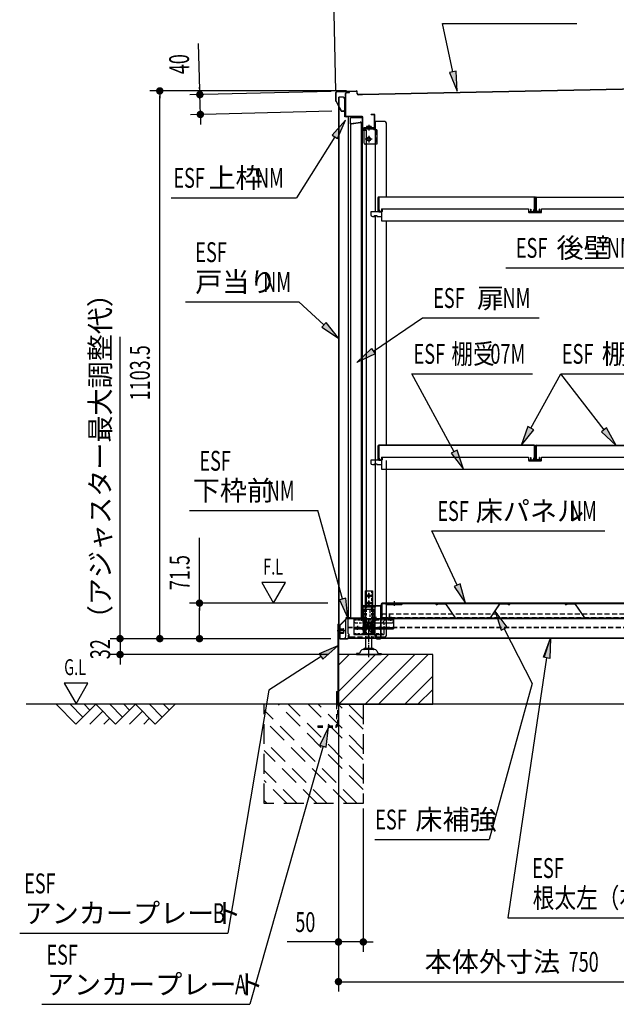
# Model space of a CAD drawing. Extents: x 217 to 8351, y 86 to 5621.
# Drawn here: x 4416 to 5617, y 2508 to 4491 of the extents above; entities that cross this region are included whole.
import ezdxf
from ezdxf.enums import TextEntityAlignment as Align

# ---------------------------------------------------------------- set-up
doc = ezdxf.new("R2010")
doc.units = 0
doc.header["$LTSCALE"] = 20
doc.header["$MEASUREMENT"] = 0
for name, pattern in [('1PL-M', [15, 12, -1, 1, -1]), ('1PL-S', [4, 2.5, -0.5, 0.5, -0.5]), ('CENTER', [2, 1.25, -0.25, 0.25, -0.25]), ('DASHED', [0.75, 0.5, -0.25]), ('HIDE-L', [3, 2, -1]), ('HIDE-S', [1, 0.5, -0.5]), ('KAKURE-2', [3, 2, -1])]:
    doc.linetypes.add(name, pattern=pattern)
for name, color, linetype in [('CENTER', 1, 'CENTER'), ('CON-G', 6, 'KAKURE-2'), ('GL', 6, 'CONTINUOUS'), ('HIKIDASHI', 6, 'CONTINUOUS'), ('SUNPOU', 4, 'CONTINUOUS'), ('U2', 4, 'CONTINUOUS'), ('アジャスタボルト', 2, 'CONTINUOUS'), ('上枠', 1, 'CONTINUOUS'), ('下枠前', 1, 'CONTINUOUS'), ('基礎', 3, 'CONTINUOUS'), ('屋根', 82, 'CONTINUOUS'), ('床', 3, 'CONTINUOUS'), ('戸当り', 6, 'CONTINUOUS'), ('扉ドア', 3, 'CONTINUOUS'), ('根太', 2, 'CONTINUOUS'), ('棚受', 4, 'CONTINUOUS'), ('棚板', 3, 'CONTINUOUS'), ('樹脂', 25, 'CONTINUOUS'), ('袖壁', 2, 'CONTINUOUS'), ('補強', 1, 'CONTINUOUS'), ('金具', 1, 'CONTINUOUS')]:
    doc.layers.add(name, color=color, linetype=linetype)
doc.styles.add('00', font='ROMANS', dxfattribs={"width": 0.666667, "bigfont": 'BIGFONT'})
doc.styles.add('01', font='ROMANS', dxfattribs={"height": 3, "bigfont": 'BIGFONT'})

# ---------------------------------------------------------------- blocks, each defined once
blk = doc.blocks.new('A$C39193ED6')
at = {"layer": '棚受'}
for p, q in [((-309.25, 24), (-309.25, 0)), ((-309.25, 24), (-13, 24)), ((-13, 24), (-13, 17.5)), ((13, 24), (309.25, 24)), ((13, 17.5), (13, 24)), ((309.25, 24), (309.25, 0)), ((-309.25, 18), (-330.75, 18)), ((-330.75, 18), (-330.75, 12)), ((-327.75, 9), (-323.75, 9)), ((-323.75, 9), (-323.75, 10.5)), ((-323.75, 10.5), (-318.75, 10.5)), ((-318.75, 10.5), (-318.75, 9)), ((-318.75, 9), (-309.25, 9)), ((-309.25, 0), (309.25, 0)), ((-13, 18), (13, 18)), ((-12.5, 17), (12.5, 17)), ((309.25, 18), (330.75, 18)), ((318.75, 9), (309.25, 9)), ((323.75, 10.5), (318.75, 10.5)), ((318.75, 10.5), (318.75, 9)), ((323.75, 9), (323.75, 10.5)), ((327.75, 9), (323.75, 9)), ((330.75, 18), (330.75, 12))]:
    blk.add_line(p, q, dxfattribs=at)
for centre, radius, start, end in [((-327.75, 12), 3, 180, 270), ((-12.5, 17.5), 0.5, 180, 270), ((12.5, 17.5), 0.5, 270, 0), ((327.75, 12), 3, 270, 0)]:
    blk.add_arc(centre, radius, start, end, dxfattribs=at)

msp = doc.modelspace()

# ---------------------------------------------------------------- linework, layer by layer
at = {"layer": 'CENTER', "linetype": 'Continuous'}
for p, q in [((5108.7, 4273.4), (5108.7, 4243.4)), ((5128.7, 4273.4), (5108.7, 4273.4)), ((5128.7, 4271.1), (5108.7, 4271.1)), ((5123.6, 4275.9), (5113.8, 4275.9)), ((5113.8, 4275.9), (5113.8, 4274.4)), ((5116.1, 4275.9), (5116.1, 4274.4)), ((5118.7, 4278.9), (5118.7, 4268.1)), ((5121.3, 4275.9), (5121.3, 4274.4)), ((5123.6, 4275.9), (5123.6, 4274.4)), ((5128.7, 4273.4), (5128.7, 4268.9)), ((5134.7, 4268.9), (5128.7, 4268.9)), ((5134.7, 4268.9), (5134.7, 4240.4)), ((5125.7, 4250.4), (5111.7, 4250.4)), ((5118.7, 4257.4), (5118.7, 4243.4)), ((5134.7, 4240.4), (5111.7, 4240.4))]:
    msp.add_line(p, q, dxfattribs=at)
at = {"layer": 'CENTER', "linetype": 'DASHED'}
msp.add_line((5132.4, 4268.9), (5132.4, 4240.4), dxfattribs=at)
at = {"layer": 'CENTER', "color": 6, "linetype": 'Continuous'}
for p, q in [((5107.7, 3303.7), (5107.7, 3254.7)), ((5107.7, 3303.7), (5129.7, 3303.7)), ((5129.7, 3303.7), (5129.7, 3254.7)), ((5088.7, 3284.5), (5168.7, 3284.5)), ((5088.7, 3284.5), (5088.7, 3252.4)), ((5104.2, 3280.2), (5104.2, 3286.5)), ((5111.7, 3276.5), (5148.7, 3276.5)), ((5133.2, 3280.2), (5133.2, 3286.5)), ((5163.2, 3280.2), (5163.2, 3286.5)), ((5168.7, 3284.5), (5168.7, 3264.4)), ((5088.7, 3264.4), (5168.7, 3264.4)), ((5088.7, 3252.4), (5148.7, 3252.4)), ((5095.7, 3262.4), (5095.7, 3268.7)), ((5102.7, 3266.7), (5102.7, 3264.4)), ((5133.2, 3264.4), (5104.2, 3264.4)), ((5107.7, 3267.2), (5129.7, 3267.2)), ((5107.7, 3254.7), (5110, 3254.7)), ((5118.7, 3262.4), (5118.7, 3268.7)), ((5127.4, 3267.2), (5127.4, 3254.7)), ((5127.4, 3254.7), (5129.7, 3254.7)), ((5141.7, 3262.4), (5141.7, 3268.7)), ((5148.7, 3264.4), (5148.7, 3252.4)), ((5162.7, 3266.7), (5162.7, 3264.4))]:
    msp.add_line(p, q, dxfattribs=at)
at = {"layer": 'CENTER', "color": 6, "linetype": 'DASHED', "ltscale": 0.5}
for p, q in [((5110, 3303.7), (5110, 3267.2)), ((5120.7, 3300.7), (5120.7, 3267.2)), ((5127.4, 3303.7), (5127.4, 3267.2)), ((5088.7, 3282.2), (5168.7, 3282.2)), ((5091.7, 3276.5), (5111.7, 3276.5)), ((5148.7, 3284.5), (5148.7, 3264.4)), ((5088.7, 3254.7), (5148.7, 3254.7)), ((5108.7, 3266.7), (5168.7, 3266.7))]:
    msp.add_line(p, q, dxfattribs=at)
at = {"layer": 'CENTER', "color": 6, "linetype": 'Continuous', "ltscale": 0.5}
for p, q in [((5108.7, 3284.5), (5108.7, 3264.4)), ((5148.7, 3276.5), (5165.7, 3276.5)), ((5088.7, 3266.7), (5108.7, 3266.7)), ((5110, 3267.2), (5110, 3254.7)), ((5120.7, 3267.2), (5120.7, 3260.7)), ((5123.7, 3257.7), (5129.7, 3257.7))]:
    msp.add_line(p, q, dxfattribs=at)
at = {"layer": 'CENTER', "linetype": 'Continuous'}
msp.add_circle((5118.7, 4250.4), 4, dxfattribs=at)
for centre, radius, start, end in [((5112.8, 4274.4), 3.3, 270, 0), ((5112.8, 4274.4), 1, 270, 0), ((5124.6, 4274.4), 3.3, 180, 270), ((5124.6, 4274.4), 1, 180, 270), ((5111.7, 4243.4), 3, 180, 270)]:
    msp.add_arc(centre, radius, start, end, dxfattribs=at)
at = {"layer": 'CENTER', "color": 6, "linetype": 'DASHED', "ltscale": 0.5}
for centre, start, end in [((5123.7, 3300.7), 90, 180), ((5091.7, 3279.5), 180, 270), ((5145.7, 3279.5), 270, 0)]:
    msp.add_arc(centre, 3, start, end, dxfattribs=at)
at = {"layer": 'CENTER', "color": 6, "linetype": 'Continuous', "ltscale": 0.5}
for centre, start, end in [((5111.7, 3279.5), 180, 270), ((5165.7, 3279.5), 270, 0), ((5123.7, 3260.7), 180, 270)]:
    msp.add_arc(centre, 3, start, end, dxfattribs=at)
at = {"layer": 'CON-G'}
for p, q in [((4907.7, 2912.3), (4907.7, 3112.3)), ((5095.6, 2912.3), (4907.7, 3100.2)), ((5107.7, 2940.6), (4936, 3112.3)), ((5107.7, 2960.8), (4956.2, 3112.3)), ((5107.7, 3001.2), (4996.6, 3112.3)), ((5107.7, 3021.4), (5016.8, 3112.3)), ((5107.7, 3061.8), (5057.2, 3112.3)), ((5107.7, 3082), (5077.4, 3112.3)), ((5107.7, 3112.3), (5107.7, 2912.3)), ((5075.4, 2912.3), (4907.7, 3080)), ((5035, 2912.3), (4907.7, 3039.6)), ((5014.8, 2912.3), (4907.7, 3019.4)), ((4974.4, 2912.3), (4907.7, 2979)), ((4954.2, 2912.3), (4907.7, 2958.8)), ((4913.7, 2912.3), (4907.7, 2918.4)), ((5107.7, 2912.3), (4907.7, 2912.3))]:
    msp.add_line(p, q, dxfattribs=at)
at = {"layer": 'GL'}
msp.add_line((6017.7, 3112.3), (4428.7, 3112.3), dxfattribs=at)
at = {"layer": 'HIKIDASHI'}
for p, q in [((5266.9, 4483.2), (5537.5, 4483.2)), ((5287.9, 4386.2), (5266.9, 4483.2)), ((5294.5, 4387.6), (5281.4, 4384.8)), ((5281.4, 4384.8), (5296.4, 4347.1)), ((5296.4, 4347.1), (5294.5, 4387.6)), ((5071.8, 4288.9), (5044.8, 4258.7)), ((5056, 4251.6), (5071.8, 4288.9)), ((5050.4, 4255.1), (4972.9, 4132.4)), ((5044.8, 4258.7), (5056, 4251.6)), ((4720.7, 4132.4), (4972.9, 4132.4)), ((5394.9, 3991.4), (5658.3, 3991.4)), ((4749.3, 3922.8), (4977.8, 3922.8)), ((5028.3, 3876.4), (4977.8, 3922.8)), ((5127.9, 3823.3), (5226.8, 3890.4)), ((5226.8, 3890.4), (5461.6, 3890.4)), ((5032.9, 3881.4), (5023.8, 3871.5)), ((5023.8, 3871.5), (5057.8, 3849.4)), ((5057.8, 3849.4), (5032.9, 3881.4)), ((5094.7, 3800.8), (5124.1, 3828.8)), ((5124.1, 3828.8), (5131.6, 3817.7)), ((5131.6, 3817.7), (5094.7, 3800.8)), ((5205.3, 3777.9), (5448.7, 3777.9)), ((5290.6, 3620.9), (5205.3, 3777.9)), ((5445, 3668.2), (5505.6, 3777.9)), ((5505.6, 3777.9), (5745.7, 3777.9)), ((5592.5, 3664.9), (5505.6, 3777.9)), ((5439.2, 3671.4), (5425.7, 3633.2)), ((5450.9, 3665), (5439.2, 3671.4)), ((5597.8, 3669), (5587.2, 3660.8)), ((5616.9, 3633.2), (5597.8, 3669)), ((5425.7, 3633.2), (5450.9, 3665)), ((5587.2, 3660.8), (5616.9, 3633.2)), ((5296.5, 3624.1), (5284.8, 3617.8)), ((5284.8, 3617.8), (5309.7, 3585.8)), ((5309.7, 3585.8), (5296.5, 3624.1)), ((4757.5, 3502.6), (5016, 3502.6)), ((5065.9, 3324.3), (5016, 3502.6)), ((5246, 3461.4), (5593.9, 3461.4)), ((5296.5, 3352.1), (5246, 3461.4)), ((4903.1, 3357.4), (4927.1, 3315.8)), ((4951.1, 3357.4), (4903.1, 3357.4)), ((4927.1, 3315.8), (4951.1, 3357.4)), ((5302.6, 3354.9), (5290.5, 3349.3)), ((5313.3, 3315.8), (5302.6, 3354.9)), ((5290.5, 3349.3), (5313.3, 3315.8)), ((5072.4, 3326.1), (5059.5, 3322.5)), ((5059.5, 3322.5), (5076.7, 3285.8)), ((5076.7, 3285.8), (5072.4, 3326.1)), ((5397.4, 3267.4), (5373.3, 3300)), ((5373.3, 3300), (5385.5, 3261.4)), ((5385.5, 3261.4), (5397.4, 3267.4)), ((5391.5, 3264.4), (5448, 3153.7)), ((5470.3, 3207.4), (5484.9, 3245.2)), ((5472.3, 3206.6), (5484.9, 3245.2)), ((5484.9, 3245.2), (5483.4, 3204.7)), ((5056.1, 3230.2), (5018.9, 3214)), ((5018.9, 3214), (5026.1, 3202.8)), ((5026.1, 3202.8), (5056.1, 3230.2)), ((5022.5, 3208.4), (4917.4, 3140.3)), ((5476.8, 3206), (5399, 2682.3)), ((5483.4, 3204.7), (5470.3, 3207.4)), ((4505.1, 3155), (4529.1, 3113.4)), ((4553.1, 3155), (4505.1, 3155)), ((4529.1, 3113.4), (4553.1, 3155)), ((5448, 3153.7), (5361.3, 2840)), ((4917.4, 3140.3), (4834.5, 2651.4)), ((5037.4, 3066.3), (5020, 3029.6)), ((5032.9, 3026), (5037.4, 3066.3)), ((5026.5, 3027.8), (4879.3, 2507.9)), ((5020, 3029.6), (5032.9, 3026)), ((5130.8, 2840), (5361.3, 2840)), ((5399, 2682.3), (5730.3, 2682.3)), ((4415.5, 2651.4), (4834.5, 2651.4)), ((4460.3, 2507.9), (4879.3, 2507.9))]:
    msp.add_line(p, q, dxfattribs=at)
for points in [[(5281.4, 4384.8), (5294.5, 4387.6), (5296.4, 4347.1)], [(5056, 4251.6), (5044.8, 4258.7), (5071.8, 4288.9)], [(5023.8, 3871.5), (5032.9, 3881.4), (5057.8, 3849.4)], [(5131.6, 3817.7), (5124.1, 3828.8), (5094.7, 3800.8)], [(5439.2, 3671.4), (5450.9, 3665), (5425.7, 3633.2)], [(5587.2, 3660.8), (5597.8, 3669), (5616.9, 3633.2)], [(5284.8, 3617.8), (5296.5, 3624.1), (5309.7, 3585.8)], [(5290.5, 3349.3), (5302.6, 3354.9), (5313.3, 3315.8)], [(5059.5, 3322.5), (5072.4, 3326.1), (5076.7, 3285.8)], [(5397.4, 3267.4), (5385.5, 3261.4), (5373.3, 3300)], [(5470.3, 3207.4), (5483.4, 3204.7), (5484.9, 3245.2)], [(5026.1, 3202.8), (5018.9, 3214), (5056.1, 3230.2)], [(5032.9, 3026), (5020, 3029.6), (5037.4, 3066.3)]]:
    msp.add_solid(points, dxfattribs=at)
at = {"layer": 'SUNPOU'}
for p, q in [((5052.1, 4347.1), (5047, 4602)), ((4778.2, 4350), (4775.8, 4443.1)), ((5073.6, 4347.6), (4677.7, 4347.6)), ((5043.2, 4346.6), (4758.4, 4339.5)), ((4778.2, 4347.5), (4778, 4355)), ((4697.7, 4340.1), (4697.7, 4332.6)), ((4697.7, 3254.3), (4697.7, 4337.6)), ((4779.4, 4300.1), (4778.4, 4340)), ((5044.2, 4306.7), (4759.4, 4299.6)), ((4779.6, 4292.6), (4779.8, 4285.2)), ((4779.6, 4290.2), (4779.9, 4280.2)), ((4617.7, 3264.3), (4617.7, 3852.3)), ((4777.7, 3315.8), (4777.7, 3447.1)), ((5036.1, 3315.8), (4757.7, 3315.8)), ((4777.7, 3308.3), (4777.7, 3300.8)), ((4777.7, 3254.3), (4777.7, 3305.8)), ((4617.7, 3254.3), (4617.7, 3264.3)), ((4617.7, 3251.8), (4617.7, 3259.3)), ((4697.7, 3251.8), (4697.7, 3259.3)), ((4777.7, 3251.8), (4777.7, 3259.3)), ((5042.3, 3244.3), (4597.7, 3244.3)), ((4617.7, 3244.3), (4617.7, 3212.3)), ((5042.3, 3244.3), (4677.7, 3244.3)), ((5042.3, 3244.3), (4757.7, 3244.3)), ((5037.7, 3212.3), (4597.7, 3212.3)), ((4617.7, 3204.8), (4617.7, 3197.3)), ((4617.7, 3202.3), (4617.7, 3192.3)), ((5057.7, 3192.3), (5057.7, 2613.5)), ((5057.7, 3124.3), (5057.7, 2533.5)), ((5107.7, 2902.3), (5107.7, 2613.5)), ((5047.7, 2633.5), (4954.5, 2633.5)), ((5050.2, 2633.5), (5042.7, 2633.5)), ((5107.7, 2633.5), (5057.7, 2633.5)), ((5115.2, 2633.5), (5122.7, 2633.5)), ((5117.7, 2633.5), (5127.7, 2633.5)), ((5065.2, 2553.5), (5072.7, 2553.5)), ((5067.7, 2553.5), (5797.7, 2553.5))]:
    msp.add_line(p, q, dxfattribs=at)
at = {"layer": 'SUNPOU', "const_width": 7.5}
for points in [[(4697.7, 4343.8, 1), (4697.7, 4351.3, 1)], [(4778.3, 4343.8, 1), (4778.5, 4336.3, 1)], [(4779.5, 4296.4, 1), (4779.3, 4303.9, 1)], [(4777.7, 3312.1, 1), (4777.7, 3319.6, 1)], [(4617.7, 3248.1, 1), (4617.7, 3240.6, 1)], [(4697.7, 3248.1, 1), (4697.7, 3240.6, 1)], [(4777.7, 3248.1, 1), (4777.7, 3240.6, 1)], [(4617.7, 3208.6, 1), (4617.7, 3216.1, 1)], [(5053.9, 2633.5, 1), (5061.4, 2633.5, 1)], [(5111.4, 2633.5, 1), (5103.9, 2633.5, 1)], [(5061.4, 2553.5, 1), (5053.9, 2553.5, 1)]]:
    msp.add_lwpolyline(points, format="xyb", close=True, dxfattribs=at)
at = {"layer": 'U2'}
for p, q in [((4488.7, 3112.3), (4528.7, 3072.3)), ((4517, 3112.3), (4542.8, 3086.4)), ((4528.7, 3072.3), (4568.7, 3112.3)), ((4545.3, 3112.3), (4557, 3100.6)), ((4557, 3072.3), (4582.8, 3098.2)), ((4568.7, 3112.3), (4608.7, 3072.3)), ((4597, 3112.3), (4622.8, 3086.4)), ((4608.7, 3072.3), (4648.7, 3112.3)), ((4625.3, 3112.3), (4637, 3100.6)), ((4637, 3072.3), (4662.8, 3098.2)), ((4648.7, 3112.3), (4688.7, 3072.3)), ((4677, 3112.3), (4702.8, 3086.4)), ((4688.7, 3072.3), (4728.7, 3112.3)), ((4705.3, 3112.3), (4717, 3100.6)), ((4585.3, 3072.3), (4597, 3084)), ((4665.3, 3072.3), (4677, 3084))]:
    msp.add_line(p, q, dxfattribs=at)
at = {"layer": 'アジャスタボルト', "color": 4, "linetype": 'DASHED', "ltscale": 0.5}
for p, q in [((5112.9, 3276.8), (5113.4, 3277.3)), ((5112.9, 3276.8), (5112.9, 3269.3)), ((5124, 3277.3), (5113.4, 3277.3)), ((5115.8, 3276.8), (5115.8, 3269.3)), ((5121.6, 3276.8), (5121.6, 3269.3)), ((5124, 3277.3), (5124.5, 3276.8)), ((5124.5, 3276.8), (5124.5, 3269.3)), ((5124.7, 3269.3), (5112.7, 3269.3))]:
    msp.add_line(p, q, dxfattribs=at)
at = {"layer": 'アジャスタボルト', "color": 4, "linetype": '1PL-M', "ltscale": 0.1}
msp.add_line((5118.7, 3207.3), (5118.7, 3282.3), dxfattribs=at)
at = {"layer": 'アジャスタボルト', "color": 4, "linetype": 'HIDE-L', "ltscale": 0.1}
for p, q in [((5112.7, 3245.2), (5112.7, 3269.3)), ((5124.7, 3245.2), (5124.7, 3269.3))]:
    msp.add_line(p, q, dxfattribs=at)
at = {"layer": 'アジャスタボルト', "color": 4, "ltscale": 0.1}
for p, q in [((5112.7, 3224.3), (5112.7, 3245.2)), ((5124.7, 3224.3), (5124.7, 3245.2)), ((5093.7, 3214.3), (5093.7, 3212.3)), ((5098.5, 3214.3), (5093.7, 3214.3)), ((5102.7, 3219.6), (5100.3, 3215.3)), ((5102.7, 3219.6), (5103.1, 3220.3)), ((5130.8, 3222.3), (5106.6, 3222.3)), ((5127.7, 3224.3), (5109.7, 3224.3)), ((5134.2, 3220.3), (5134.6, 3219.6)), ((5134.6, 3219.6), (5137.1, 3215.3)), ((5138.8, 3214.3), (5143.7, 3214.3)), ((5143.7, 3214.3), (5143.7, 3212.3)), ((5093.7, 3212.3), (5143.7, 3212.3))]:
    msp.add_line(p, q, dxfattribs=at)
at = {"layer": 'アジャスタボルト', "color": 4, "linetype": 'DASHED', "ltscale": 0.5}
for centre, radius, start, end in [((5113, 3269.3), 8, 69.4016, 86.9348), ((5118.7, 3268.7), 8.58, 70.3471, 109.6529), ((5124.4, 3269.3), 8, 93.0652, 110.5984)]:
    msp.add_arc(centre, radius, start, end, dxfattribs=at)
at = {"layer": 'アジャスタボルト', "color": 4, "ltscale": 0.1}
for centre, radius, start, end in [((5098.5, 3216.3), 2, 270, 330), ((5106.6, 3218.3), 4, 90, 150), ((5109.7, 3223.3), 1, 90, 270), ((5127.7, 3223.3), 1, 270, 90), ((5130.8, 3218.3), 4, 30, 90), ((5138.8, 3216.3), 2, 210, 270)]:
    msp.add_arc(centre, radius, start, end, dxfattribs=at)
at = {"layer": '上枠', "linetype": 'Continuous'}
for p, q in [((5079.7, 4344.3), (5073.5, 4344.3)), ((5079.7, 4343.5), (5073.5, 4343.5)), ((5079.7, 4343.5), (5079.7, 4344.3)), ((5071.7, 4297.1), (5071.7, 4342.5)), ((5072.5, 4297.1), (5072.5, 4342.5)), ((5105.2, 4296.1), (5073.5, 4296.1)), ((5105.2, 4295.3), (5073.5, 4295.3)), ((5106.2, 4272.1), (5106.2, 4294.3)), ((5107, 4272.1), (5107, 4294.3)), ((5123.2, 4299.5), (5123.2, 4300.3)), ((5129.4, 4300.3), (5123.2, 4300.3)), ((5129.4, 4299.5), (5123.2, 4299.5)), ((5130.4, 4272.1), (5130.4, 4298.5)), ((5131.2, 4272.1), (5131.2, 4298.5)), ((5129.4, 4271.1), (5108, 4271.1)), ((5129.4, 4270.3), (5108, 4270.3))]:
    msp.add_line(p, q, dxfattribs=at)
for centre, radius, start, end in [((5073.5, 4342.5), 1.8, 90, 180), ((5073.5, 4342.5), 1, 90, 180), ((5073.5, 4297.1), 1.8, 180, 270), ((5073.5, 4297.1), 1, 180, 270), ((5105.2, 4294.3), 1.8, 0, 90), ((5105.2, 4294.3), 1, 0, 90), ((5129.4, 4298.5), 1.8, 0, 90), ((5129.4, 4298.5), 1, 0, 90), ((5108, 4272.1), 1.8, 180, 270), ((5108, 4272.1), 1, 180, 270), ((5129.4, 4272.1), 1, 270, 0), ((5129.4, 4272.1), 1.8, 270, 0)]:
    msp.add_arc(centre, radius, start, end, dxfattribs=at)
at = {"layer": '下枠前', "linetype": 'Continuous'}
for p, q in [((5106.2, 3309.2), (5106.2, 3286.8)), ((5106.8, 3309.2), (5106.8, 3286.8)), ((5107.8, 3310.8), (5141.6, 3310.8)), ((5107.8, 3310.2), (5141.6, 3310.2)), ((5142.6, 3309.2), (5142.6, 3245.9)), ((5143.2, 3309.2), (5143.2, 3245.9)), ((5060.2, 3271.3), (5074.7, 3285.8)), ((5060.6, 3270.8), (5074.6, 3284.9)), ((5074.7, 3285.8), (5105.2, 3285.8)), ((5075.3, 3285.2), (5105.2, 3285.2)), ((5059.2, 3254.8), (5059.2, 3264.8)), ((5059.2, 3264.8), (5059.7, 3264.8)), ((5059.2, 3254.8), (5059.7, 3254.8)), ((5059.7, 3270.1), (5059.7, 3245.9)), ((5059.7, 3254.8), (5059.7, 3264.8)), ((5060.3, 3270.1), (5060.3, 3245.9)), ((5060.3, 3254.8), (5060.3, 3264.8)), ((5061.3, 3254.8), (5061.3, 3264.8)), ((5061.3, 3264.3), (5067.8, 3264.3)), ((5061.3, 3255.3), (5067.8, 3255.3)), ((5068.3, 3263.8), (5067.8, 3264.3)), ((5067.8, 3255.3), (5068.3, 3255.8)), ((5068.3, 3255.8), (5068.3, 3263.8)), ((5061.3, 3244.9), (5076.1, 3244.9)), ((5061.3, 3244.3), (5076.1, 3244.3)), ((5077.1, 3251.3), (5077.1, 3245.9)), ((5077.1, 3251.3), (5077.7, 3251.3)), ((5077.7, 3251.3), (5077.7, 3245.9)), ((5133.2, 3251.3), (5133.2, 3245.9)), ((5133.2, 3251.3), (5133.8, 3251.3)), ((5133.8, 3251.3), (5133.8, 3245.9)), ((5134.8, 3244.9), (5141.6, 3244.9)), ((5134.8, 3244.3), (5141.6, 3244.3))]:
    msp.add_line(p, q, dxfattribs=at)
at = {"layer": '下枠前', "color": 6, "linetype": '1PL-S'}
msp.add_line((5070.3, 3259.8), (5056.7, 3259.8), dxfattribs=at)
at = {"layer": '下枠前', "color": 6, "linetype": 'HIDE-S'}
for p, q in [((5059.2, 3263.3), (5068.3, 3263.3)), ((5059.2, 3262.8), (5068.3, 3262.8)), ((5059.2, 3256.8), (5068.3, 3256.8)), ((5059.2, 3256.3), (5068.3, 3256.3))]:
    msp.add_line(p, q, dxfattribs=at)
at = {"layer": '下枠前', "linetype": 'Continuous'}
for centre, radius, start, end in [((5107.8, 3309.2), 1.6, 90, 180), ((5107.8, 3309.2), 1, 90, 180), ((5141.6, 3309.2), 1.6, 0, 90), ((5141.6, 3309.2), 1, 0, 90), ((5075.3, 3284.2), 1.6, 90, 135), ((5075.3, 3284.2), 1, 90, 135), ((5105.2, 3286.8), 1, 270, 0), ((5105.2, 3286.8), 1.6, 270, 0), ((5061.3, 3270.1), 1.6, 135, 180), ((5061.3, 3270.1), 1, 135, 180), ((5060.8, 3264.8), 0.5, 0, 180), ((5060.8, 3254.8), 0.5, 180, 0), ((5061.3, 3245.9), 1.6, 180, 270), ((5061.3, 3245.9), 1, 180, 270), ((5076.1, 3245.9), 1.6, 270, 0), ((5076.1, 3245.9), 1, 270, 0), ((5134.8, 3245.9), 1.6, 180, 270), ((5134.8, 3245.9), 1, 180, 270), ((5141.6, 3245.9), 1.6, 270, 0), ((5141.6, 3245.9), 1, 270, 0)]:
    msp.add_arc(centre, radius, start, end, dxfattribs=at)
at = {"layer": '基礎'}
for p, q in [((5057.7, 3112.3), (5057.7, 3212.3)), ((5057.7, 3212.3), (5057.7, 3112.3)), ((5057.7, 3112.3), (5057.7, 3212.3)), ((5247.7, 3212.3), (5057.7, 3212.3)), ((5247.7, 3112.3), (5247.7, 3212.3)), ((5057.7, 3112.3), (5247.7, 3112.3))]:
    msp.add_line(p, q, dxfattribs=at)
at = {"layer": '基礎', "color": 6}
for p, q in [((5057.7, 3137.8), (5132.2, 3212.3)), ((5057.7, 3190.8), (5079.1, 3212.3)), ((5058.7, 3112.3), (5158.7, 3212.3)), ((5111.7, 3112.3), (5211.7, 3212.3)), ((5138.2, 3112.3), (5238.2, 3212.3)), ((5191.3, 3112.3), (5247.7, 3168.7)), ((5217.8, 3112.3), (5247.7, 3142.2))]:
    msp.add_line(p, q, dxfattribs=at)
at = {"layer": '屋根', "linetype": 'Continuous'}
for p, q in [((5052.5, 4327.1), (5052.6, 4344.5)), ((5053.1, 4327.1), (5053.2, 4344.5)), ((5054.6, 4346.5), (5093.6, 4347.6)), ((5054.6, 4345.9), (5093.6, 4347)), ((5095.1, 4341.7), (5095, 4345.6)), ((5095.7, 4341.7), (5095.6, 4345.6)), ((5816.6, 4354.9), (5105.8, 4340.5)), ((5816.6, 4354.3), (5105.8, 4339.9)), ((5052.8, 4326.1), (5062.4, 4307.9)), ((5053.3, 4326.4), (5063, 4308.2)), ((5105.8, 4340.5), (5097.2, 4340.3)), ((5105.8, 4339.9), (5097.2, 4339.7)), ((5064.2, 4307.4), (5068.5, 4307.5)), ((5064.2, 4306.8), (5068.5, 4306.9)), ((5069.8, 4314), (5069.9, 4309)), ((5070.4, 4314), (5069.8, 4314)), ((5070.4, 4314), (5070.5, 4309))]:
    msp.add_line(p, q, dxfattribs=at)
for centre, radius, start, end in [((5054.6, 4344.5), 2, 91.6578, 179.6578), ((5054.6, 4344.5), 1.4, 91.6578, 179.6578), ((5093.6, 4345.6), 2, 1.6578, 91.6578), ((5093.6, 4345.6), 1.4, 1.6578, 91.6578), ((5054.5, 4327.1), 2, 179.6578, 207.9585), ((5054.5, 4327.1), 1.4, 179.6578, 207.9585), ((5097.1, 4341.7), 2, 181.6578, 271.1578), ((5097.1, 4341.7), 1.4, 181.6578, 271.1578), ((5064.2, 4308.8), 2, 207.9585, 271.1578), ((5064.2, 4308.8), 1.4, 207.9585, 271.1578), ((5068.5, 4308.9), 2, 271.1578, 1.1578), ((5068.5, 4308.9), 1.4, 271.1578, 1.1578)]:
    msp.add_arc(centre, radius, start, end, dxfattribs=at)
at = {"layer": '床', "color": 1}
for p, q in [((5143.7, 3313.8), (5143.7, 3288.4)), ((5144.3, 3288.4), (5144.3, 3313.8)), ((5145.1, 3315.1), (5145.1, 3285.8)), ((5771.2, 3315.8), (5145.7, 3315.8)), ((5145.7, 3315.2), (5771.2, 3315.2)), ((5154, 3313.2), (5151.9, 3315.2)), ((5154.4, 3313.6), (5152.2, 3315.8)), ((5184.3, 3313.3), (5155.1, 3313.3)), ((5184.3, 3312.7), (5155.1, 3312.7)), ((5159.7, 3312.7), (5159.7, 3313.3)), ((5169.7, 3319.8), (5169.7, 3310.3)), ((5179.7, 3312.7), (5179.7, 3313.3)), ((5185, 3313.6), (5187.2, 3315.8)), ((5185.4, 3313.2), (5187.4, 3315.2)), ((5771.8, 3285.8), (5145.1, 3285.8))]:
    msp.add_line(p, q, dxfattribs=at)
at = {"layer": '床', "color": 1, "linetype": 'DASHED'}
for p, q in [((5768.8, 3293.8), (5148.1, 3293.8)), ((5771.8, 3286.4), (5145.1, 3286.4))]:
    msp.add_line(p, q, dxfattribs=at)
at = {"layer": '床', "color": 1, "linetype": 'DASHED', "ltscale": 0.5}
for p, q in [((5160.1, 3293.8), (5160.1, 3288.4)), ((5160.7, 3288.4), (5160.7, 3293.8))]:
    msp.add_line(p, q, dxfattribs=at)
at = {"layer": '床', "color": 1}
for centre, radius, start, end in [((5145.7, 3313.8), 2, 90, 180), ((5145.7, 3313.8), 1.4, 90, 180), ((5155.1, 3314.3), 1.6, 225, 270), ((5155.1, 3314.3), 1, 225, 270), ((5184.3, 3314.3), 1, 270, 315), ((5184.3, 3314.3), 1.6, 270, 315), ((5146.3, 3288.4), 2.6, 180, 270), ((5146.3, 3288.4), 2, 180, 270)]:
    msp.add_arc(centre, radius, start, end, dxfattribs=at)
at = {"layer": '床', "color": 1, "linetype": 'DASHED'}
msp.add_arc((5148.1, 3290.8), 3, 90, 180, dxfattribs=at)
at = {"layer": '床', "color": 1, "linetype": 'DASHED', "ltscale": 0.5}
for radius in [2.6, 2]:
    msp.add_arc((5158.1, 3288.4), radius, 270, 0, dxfattribs=at)
at = {"layer": '戸当り', "linetype": 'Continuous'}
for p, q in [((5058.2, 4317.2), (5058.2, 4334.8)), ((5067.2, 4334.8), (5058.2, 4334.8)), ((5058.7, 4316.3), (5058.7, 4334.8)), ((5059.2, 4315.3), (5059.2, 4334.8)), ((5070.2, 4314), (5070.2, 4331.8)), ((5058.2, 3244.3), (5058.2, 4315.9)), ((5058.7, 3244.3), (5058.7, 4315)), ((5059.2, 3244.3), (5059.2, 4314)), ((5070.2, 4295.3), (5070.2, 4307.9)), ((5072.9, 4295.3), (5070.2, 4295.3)), ((5077.7, 3286.3), (5077.7, 4295.2)), ((5131.7, 4270.3), (5131.7, 4285.8)), ((5151.2, 4285.8), (5131.7, 4285.8)), ((5132.2, 4103.8), (5132.2, 4285.8)), ((5107.4, 4270.3), (5106.2, 4270.3)), ((5132.2, 4270.3), (5130, 4270.3)), ((5154.2, 4133.8), (5154.2, 4282.8)), ((5132.2, 3597.9), (5132.2, 4096.3)), ((5154.2, 3632.8), (5154.2, 4085.8)), ((5132.2, 3310.8), (5132.2, 3596.3)), ((5154.2, 3315.8), (5154.2, 3603.4)), ((5118.7, 3325), (5118.7, 3336.5)), ((5124.4, 3330.7), (5112.9, 3330.7)), ((5124.4, 3315.7), (5112.9, 3315.7)), ((5118.7, 3310), (5118.7, 3321.5)), ((5154.2, 3286.4), (5154.2, 3315.2)), ((5132.2, 3307.8), (5106.8, 3307.8)), ((5131.7, 3247.8), (5131.7, 3307.8)), ((5132.2, 3307.8), (5132.2, 3310.2)), ((5081.8, 3286.3), (5072.7, 3286.3)), ((5072.7, 3286.3), (5072.7, 3283.8)), ((5072.7, 3283.8), (5072.7, 3283.8)), ((5072.7, 3249.3), (5072.7, 3283)), ((5106.2, 3288.3), (5105.2, 3288.3)), ((5154.2, 3250.8), (5154.2, 3285.8)), ((5067.7, 3244.3), (5058.2, 3244.3)), ((5131.7, 3247.8), (5133.2, 3247.8)), ((5133.8, 3247.8), (5142.6, 3247.8)), ((5143.2, 3247.8), (5151.2, 3247.8)), ((5151.4, 3247.8), (5151.4, 3247.8))]:
    msp.add_line(p, q, dxfattribs=at)
at = {"layer": '戸当り', "color": 6, "linetype": '1PL-S'}
msp.add_line((5062.2, 3259.8), (5055.2, 3259.8), dxfattribs=at)
at = {"layer": '戸当り', "linetype": 'Continuous'}
for centre in [(5118.7, 3330.7), (5118.7, 3315.7)]:
    msp.add_circle(centre, 2.75, dxfattribs=at)
for centre, radius, start, end in [((5067.2, 4331.8), 3, 0, 90), ((5151.2, 4282.8), 3, 0, 90), ((5067.7, 3249.3), 5, 298.3576, 0), ((5151.2, 3250.8), 3, 270, 0)]:
    msp.add_arc(centre, radius, start, end, dxfattribs=at)
at = {"layer": '扉ドア'}
for p, q in [((5103.8, 4284.2), (5081.8, 4281.2)), ((5083.6, 4282), (5101.6, 4284.8)), ((5083.7, 4281.4), (5101.7, 4284.2)), ((5103.8, 3286.4), (5103.8, 4284.2)), ((5081.8, 4281.2), (5081.8, 3286.4)), ((5081.8, 3286.4), (5103.8, 3286.4)), ((5083.8, 3285.8), (5101.8, 3285.8))]:
    msp.add_line(p, q, dxfattribs=at)
for centre, radius, start, end in [((5101.8, 4282.8), 2, 41.6876, 97.7652), ((5101.8, 4282.8), 1.4, 60.5469, 97.7652), ((5101.8, 4282.8), 1.4, 60.5469, 90), ((5083.8, 4280.1), 2, 97.7652, 144.4713), ((5083.8, 4280.1), 1.4, 97.7652, 108.9679), ((5083.8, 3287.8), 2, 224.427, 270)]:
    msp.add_arc(centre, radius, start, end, dxfattribs=at)
at = {"layer": '根太', "linetype": 'Continuous'}
for p, q in [((5076.2, 3285.2), (5076.2, 3255.2)), ((5076.2, 3285.2), (5804.2, 3285.2)), ((5104.2, 3288.2), (5104.2, 3281.7)), ((5133.2, 3288.2), (5133.2, 3281.7)), ((5163.2, 3288.2), (5163.2, 3281.7)), ((5076.2, 3255.2), (5078.2, 3253.2)), ((5078.2, 3253.2), (5078.2, 3245.2)), ((5095.7, 3270.2), (5095.7, 3263.7)), ((5118.7, 3270.2), (5118.7, 3263.7)), ((5141.7, 3270.2), (5141.7, 3263.7)), ((5078.2, 3246.2), (5804.2, 3246.2)), ((5078.2, 3245.2), (5804.2, 3245.2))]:
    msp.add_line(p, q, dxfattribs=at)
at = {"layer": '根太', "linetype": 'DASHED'}
for p, q in [((5076.2, 3284.7), (5804.2, 3284.7)), ((5106.7, 3285.2), (5106.7, 3266.7)), ((5130.7, 3285.2), (5130.7, 3266.7)), ((5076.2, 3267.2), (5804.2, 3267.2)), ((5076.2, 3266.7), (5804.2, 3266.7)), ((5078.2, 3245.7), (5804.2, 3245.7)), ((5081.2, 3247.7), (5128.2, 3247.7)), ((5129.2, 3246.7), (5129.2, 3245.2))]:
    msp.add_line(p, q, dxfattribs=at)
for centre, radius, start, end in [((5081.2, 3250.7), 3, 180, 270), ((5128.2, 3246.7), 1, 0, 90)]:
    msp.add_arc(centre, radius, start, end, dxfattribs=at)
at = {"layer": '棚板'}
for p, q in [((5137.2, 4131.8), (5137.2, 4105.8)), ((5137.8, 4131.8), (5137.8, 4105.8)), ((5451.7, 4133.8), (5139.2, 4133.8)), ((5451.7, 4133.2), (5139.2, 4133.2)), ((5139.2, 4133.2), (5139.2, 4109.4)), ((5451.7, 4133.2), (5451.7, 4109.4)), ((5453.1, 4105.8), (5453.1, 4131.8)), ((5453.7, 4105.8), (5453.7, 4131.8)), ((5453.7, 4105.8), (5453.7, 4131.8)), ((5454.3, 4105.8), (5454.3, 4131.8)), ((5455.7, 4133.8), (5768.2, 4133.8)), ((5455.7, 4133.2), (5768.2, 4133.2)), ((5455.7, 4133.2), (5455.7, 4109.4)), ((5145.6, 4105.8), (5145.6, 4109.3)), ((5145.6, 4109.3), (5146.2, 4109.3)), ((5146.2, 4105.8), (5146.2, 4109.3)), ((5444.7, 4109.3), (5444.7, 4105.8)), ((5444.7, 4109.3), (5445.3, 4109.3)), ((5445.3, 4109.3), (5445.3, 4105.8)), ((5462.1, 4109.3), (5462.1, 4105.8)), ((5462.7, 4109.3), (5462.1, 4109.3)), ((5462.7, 4109.3), (5462.7, 4105.8)), ((5139.2, 4104.4), (5144.2, 4104.4)), ((5139.2, 4103.8), (5144.2, 4103.8)), ((5440.7, 4104.4), (5445.3, 4104.4)), ((5446.7, 4104.4), (5451.7, 4104.4)), ((5446.7, 4103.8), (5451.7, 4103.8)), ((5460.7, 4104.4), (5455.7, 4104.4)), ((5460.7, 4103.8), (5455.7, 4103.8)), ((5466.7, 4104.4), (5462.1, 4104.4)), ((5137.2, 3631.8), (5137.2, 3605.8)), ((5137.8, 3631.8), (5137.8, 3605.8)), ((5451.7, 3633.8), (5139.2, 3633.8)), ((5451.7, 3633.2), (5139.2, 3633.2)), ((5139.2, 3633.2), (5139.2, 3609.4)), ((5451.7, 3633.2), (5451.7, 3609.4)), ((5453.1, 3605.8), (5453.1, 3631.8)), ((5453.7, 3605.8), (5453.7, 3631.8)), ((5453.7, 3605.8), (5453.7, 3631.8)), ((5454.3, 3605.8), (5454.3, 3631.8)), ((5455.7, 3633.8), (5768.2, 3633.8)), ((5455.7, 3633.2), (5768.2, 3633.2)), ((5455.7, 3633.2), (5455.7, 3609.4)), ((5145.6, 3605.8), (5145.6, 3609.3)), ((5145.6, 3609.3), (5146.2, 3609.3)), ((5146.2, 3605.8), (5146.2, 3609.3)), ((5444.7, 3609.3), (5444.7, 3605.8)), ((5444.7, 3609.3), (5445.3, 3609.3)), ((5445.3, 3609.3), (5445.3, 3605.8)), ((5462.1, 3609.3), (5462.1, 3605.8)), ((5462.7, 3609.3), (5462.1, 3609.3)), ((5462.7, 3609.3), (5462.7, 3605.8)), ((5139.2, 3604.4), (5144.2, 3604.4)), ((5139.2, 3603.8), (5144.2, 3603.8)), ((5440.7, 3604.4), (5445.3, 3604.4)), ((5446.7, 3604.4), (5451.7, 3604.4)), ((5446.7, 3603.8), (5451.7, 3603.8)), ((5460.7, 3604.4), (5455.7, 3604.4)), ((5460.7, 3603.8), (5455.7, 3603.8)), ((5466.7, 3604.4), (5462.1, 3604.4))]:
    msp.add_line(p, q, dxfattribs=at)
for centre, radius, start, end in [((5139.2, 4131.8), 2, 90, 180), ((5139.2, 4131.8), 1.4, 90, 180), ((5451.7, 4131.8), 2, 0, 90), ((5451.7, 4131.8), 1.4, 0, 90), ((5455.7, 4131.8), 2, 90, 180), ((5455.7, 4131.8), 1.4, 90, 180), ((5139.2, 4105.8), 2, 180, 270), ((5139.2, 4105.8), 1.4, 180, 270), ((5144.2, 4109.4), 5, 180, 270), ((5144.2, 4105.8), 1.4, 270, 0), ((5144.2, 4105.8), 2, 315.573, 0), ((5446.7, 4105.8), 2, 180, 224.427), ((5446.7, 4105.8), 1.4, 180, 270), ((5446.7, 4109.4), 5, 270, 0), ((5451.7, 4105.8), 2, 270, 0), ((5451.7, 4105.8), 1.4, 270, 0), ((5455.7, 4105.8), 2, 180, 270), ((5455.7, 4105.8), 1.4, 180, 270), ((5460.7, 4109.4), 5, 180, 270), ((5460.7, 4105.8), 1.4, 270, 0), ((5460.7, 4105.8), 2, 315.573, 0), ((5144.2, 4105.8), 2, 270, 315.573), ((5446.7, 4105.8), 2, 224.427, 270), ((5460.7, 4105.8), 2, 270, 315.573), ((5139.2, 3631.8), 2, 90, 180), ((5139.2, 3631.8), 1.4, 90, 180), ((5451.7, 3631.8), 2, 0, 90), ((5451.7, 3631.8), 1.4, 0, 90), ((5455.7, 3631.8), 2, 90, 180), ((5455.7, 3631.8), 1.4, 90, 180), ((5144.2, 3609.4), 5, 180, 270), ((5446.7, 3609.4), 5, 270, 0), ((5460.7, 3609.4), 5, 180, 270), ((5139.2, 3605.8), 2, 180, 270), ((5139.2, 3605.8), 1.4, 180, 270), ((5144.2, 3605.8), 1.4, 270, 0), ((5144.2, 3605.8), 2, 270, 315.573), ((5144.2, 3605.8), 2, 315.573, 0), ((5446.7, 3605.8), 2, 180, 224.427), ((5446.7, 3605.8), 1.4, 180, 270), ((5446.7, 3605.8), 2, 224.427, 270), ((5451.7, 3605.8), 2, 270, 0), ((5451.7, 3605.8), 1.4, 270, 0), ((5455.7, 3605.8), 2, 180, 270), ((5455.7, 3605.8), 1.4, 180, 270), ((5460.7, 3605.8), 1.4, 270, 0), ((5460.7, 3605.8), 2, 270, 315.573), ((5460.7, 3605.8), 2, 315.573, 0)]:
    msp.add_arc(centre, radius, start, end, dxfattribs=at)
at = {"layer": '樹脂', "linetype": 'Continuous'}
for p, q in [((5111.2, 3340.7), (5111.2, 3254.7)), ((5111.2, 3340.7), (5126.2, 3340.7)), ((5118.7, 3335.7), (5118.7, 3325.7)), ((5126.2, 3340.7), (5126.2, 3254.7)), ((5113.7, 3330.7), (5123.7, 3330.7)), ((5113.7, 3315.7), (5123.7, 3315.7)), ((5118.7, 3320.7), (5118.7, 3310.7)), ((5123.9, 3304.2), (5126.2, 3304.2)), ((5123.9, 3288.2), (5126.2, 3288.2)), ((5123.9, 3285.2), (5126.2, 3285.2)), ((5111.2, 3254.7), (5126.2, 3254.7)), ((5123.9, 3259.7), (5126.2, 3259.7))]:
    msp.add_line(p, q, dxfattribs=at)
at = {"layer": '樹脂', "linetype": 'DASHED', "ltscale": 0.5}
for p, q in [((5113.5, 3340.7), (5113.5, 3254.7)), ((5123.9, 3340.7), (5123.9, 3254.7))]:
    msp.add_line(p, q, dxfattribs=at)
at = {"layer": '樹脂', "linetype": 'Continuous'}
for centre in [(5118.7, 3330.7), (5118.7, 3315.7)]:
    msp.add_circle(centre, 2.5, dxfattribs=at)
at = {"layer": '袖壁'}
for p, q in [((5082.2, 4281.2), (5082.2, 4292.8)), ((5082.5, 4293.8), (5106.2, 4293.8)), ((5084.2, 4294.8), (5104.2, 4294.8)), ((5104.2, 4294.8), (5104.2, 4293.8)), ((5105.2, 4293.8), (5105.2, 3286.8)), ((5106.2, 4268.8), (5106.2, 4293.8)), ((5105.2, 4268.8), (5113.2, 4268.8)), ((5113.2, 4268.8), (5113.2, 3308.8)), ((5105.2, 3308.8), (5106.2, 3308.8)), ((5106.2, 3308.8), (5106.2, 3286.8)), ((5106.8, 3308.8), (5113.2, 3308.8)), ((5104.2, 3285.8), (5084.2, 3285.8)), ((5103.8, 3286.8), (5106.2, 3286.8)), ((5104.2, 3285.8), (5104.2, 3286.8))]:
    msp.add_line(p, q, dxfattribs=at)
msp.add_arc((5084.2, 4292.8), 2, 90, 180, dxfattribs=at)
at = {"layer": '補強', "linetype": 'Continuous'}
for p, q in [((5109.2, 3259.4), (5104.2, 3264.4)), ((5109.2, 3254.4), (5109.2, 3264.4)), ((5109.2, 3254.4), (5118.7, 3254.4)), ((5118.7, 3255.5), (5118.7, 3264.4)), ((5118.7, 3254.4), (5128.2, 3254.4)), ((5128.2, 3254.4), (5128.2, 3264.4)), ((5128.2, 3259.4), (5133.2, 3264.4))]:
    msp.add_line(p, q, dxfattribs=at)
at = {"layer": '補強'}
msp.add_lwpolyline([(5362.1, 3285.8), (5294.2, 3285.8, -0.248279), (5293.1, 3286.4), (5274.1, 3314.3, 0.248279), (5272.4, 3315.2), (5258.8, 3315.2, 0.281074), (5257.4, 3314.3, -0.786902), (5253.8, 3315.2), (5253.2, 3315.2, 0.786902), (5257.9, 3314.1, -0.281074), (5258.8, 3314.6), (5272.4, 3314.6, -0.248279), (5273.6, 3314), (5292.6, 3286.1, 0.248279), (5294.2, 3285.2), (5362.1, 3285.2, 0.248279), (5363.8, 3286.1), (5382.8, 3314, -0.248279), (5383.9, 3314.6), (5397.6, 3314.6, -0.281074), (5398.5, 3314.1, 0.786902), (5403.2, 3315.2), (5402.6, 3315.2, -0.786902), (5399, 3314.3, 0.281074), (5397.6, 3315.2), (5383.9, 3315.2, 0.248279), (5382.3, 3314.3), (5363.3, 3286.4, -0.248279)], format="xyb", close=True, dxfattribs=at)
msp.add_lwpolyline([(5622.6, 3285.8), (5554.7, 3285.8, -0.248279), (5553.6, 3286.4), (5534.6, 3314.3, 0.248279), (5532.9, 3315.2), (5519.3, 3315.2, 0.281074), (5517.9, 3314.3, -0.786902), (5514.3, 3315.2), (5513.7, 3315.2, 0.786902), (5518.4, 3314.1, -0.281074), (5519.3, 3314.6), (5532.9, 3314.6, -0.248279), (5534.1, 3314), (5553.1, 3286.1, 0.248279), (5554.7, 3285.2), (5622.6, 3285.2, 0.248279)], format="xyb", dxfattribs=at)
at = {"layer": '補強', "linetype": 'Continuous'}
for centre in [(5113.9, 3264.9), (5123.4, 3264.9)]:
    msp.add_arc(centre, 10.5, 243.0728, 296.9272, dxfattribs=at)
at = {"layer": '金具'}
for p, q in [((5056.1, 3273.8), (5056.1, 3112.3)), ((5056.1, 3273.8), (5057.7, 3273.8)), ((5057.7, 3273.8), (5057.7, 3112.3)), ((5053.8, 3137.8), (5056.1, 3137.8)), ((5053.8, 3137.8), (5053.8, 3112.3)), ((5056.1, 3137.8), (5056.1, 3112.3))]:
    msp.add_line(p, q, dxfattribs=at)
at = {"layer": '金具', "linetype": 'HIDE-S'}
for p, q in [((5053.8, 3112.3), (5053.8, 3070.6)), ((5056.1, 3070.6), (5056.1, 3112.3)), ((5057.7, 3087.8), (5057.7, 3112.3)), ((5056.1, 3087.8), (5057.7, 3087.8)), ((5016.3, 3068.6), (5016.3, 3066.3)), ((5016.3, 3068.6), (5051.8, 3068.6)), ((5016.3, 3066.3), (5051.8, 3066.3))]:
    msp.add_line(p, q, dxfattribs=at)
for radius in [2, 4.3]:
    msp.add_arc((5051.8, 3070.6), radius, 270, 0, dxfattribs=at)

# ---------------------------------------------------------------- block references
at = {"layer": '棚受'}
for p in [(5453.7, 4085.8), (5453.7, 3585.8)]:
    msp.add_blockref('A$C39193ED6', p, dxfattribs=at)

# ---------------------------------------------------------------- texts
at = {"layer": 'HIKIDASHI'}
for s, height, style, width, p in [('ESF', 40, '00', 0.67, (4725.1, 4152.4)), ('NM', 40, '00', 0.67, (4891.3, 4152.4)), ('ESF', 40, '00', 0.67, (5414.9, 4011.4)), ('NM', 40, '00', 0.67, (5598.2, 4011.4)), ('ESF', 40, '00', 0.67, (4769.3, 4002.8)), ('NM', 40, '00', 0.67, (4906, 3942.8)), ('ESF', 40, '00', 0.67, (5248.4, 3910.4)), ('NM', 40, '00', 0.67, (5388.1, 3910.4)), ('ESF', 40, '00', 0.67, (5208.9, 3797.9)), ('棚受', 40, '01', 0.8, (5285.1, 3797.9)), ('07M', 40, '00', 0.67, (5363.6, 3797.9)), ('ESF', 40, '00', 0.67, (5507.6, 3797.9)), ('ESF', 40, '00', 0.67, (4777.5, 3582.6)), ('NM', 40, '00', 0.67, (4913.2, 3522.6)), ('ESF', 40, '00', 0.67, (5256.8, 3481.4)), ('NM', 40, '00', 0.67, (5522, 3481.4)), ('F.L', 32, '00', 0.67, (4906.1, 3373.4)), ('G.L', 32, '00', 0.67, (4505.1, 3171)), ('ESF', 40, '00', 0.67, (5131.7, 2860)), ('ESF', 40, '00', 0.67, (5448, 2762.3)), ('ESF', 40, '00', 0.67, (4424.5, 2731.4)), ('根太左（右）', 40, '01', 0.8, (5448.9, 2702.3)), ('B', 40, '00', 0.67, (4804.5, 2671.4)), ('ESF', 40, '00', 0.67, (4469.3, 2587.9)), ('A', 40, '00', 0.67, (4849.3, 2527.9))]:
    msp.add_text(s, height=height, dxfattribs=dict(at, style=style, width=width)).set_placement(p)
at = {"layer": 'HIKIDASHI', "style": '01'}
for s, p in [('上枠', (4795.8, 4152.4)), ('後壁', (5496.9, 4011.4)), ('戸当り', (4769.1, 3942.8)), ('扉', (5336.4, 3910.4)), ('棚板', (5587.9, 3797.9)), ('下枠前', (4764.1, 3522.6)), ('床パネル', (5334.1, 3481.4)), ('床補強', (5212.5, 2860)), ('アンカープレート', (4425.5, 2671.4)), ('アンカープレート', (4470.3, 2527.9))]:
    msp.add_text(s, height=40, dxfattribs=at).set_placement(p)
at = {"layer": 'SUNPOU', "style": '00', "width": 0.666667}
for s, rotation, p in [('40', 91.427, (4757.4, 4381.7)), ('1103.5', 90, (4677.7, 3724.2)), ('71.5', 90, (4757.7, 3342)), ('32', 90, (4597.7, 3202.9))]:
    msp.add_text(s, height=40, rotation=rotation, dxfattribs=at).set_placement(p)
at = {"layer": 'SUNPOU', "style": '00'}
msp.add_text('（アジャスター最大調整代）', height=40, rotation=90, dxfattribs=at).set_placement((4597.7, 3257.2))
at = {"layer": 'SUNPOU', "style": '00', "width": 0.666667}
for s, p in [('50', (4970.7, 2653.5)), ('750', (5521.3, 2573.5))]:
    msp.add_text(s, height=40, dxfattribs=at).set_placement(p)
at = {"layer": 'SUNPOU', "style": '01'}
msp.add_text('本体外寸法', height=40, dxfattribs=at).set_placement((5504.2, 2593.5), align=Align.MIDDLE_RIGHT)

doc.saveas('drawing.dxf')
